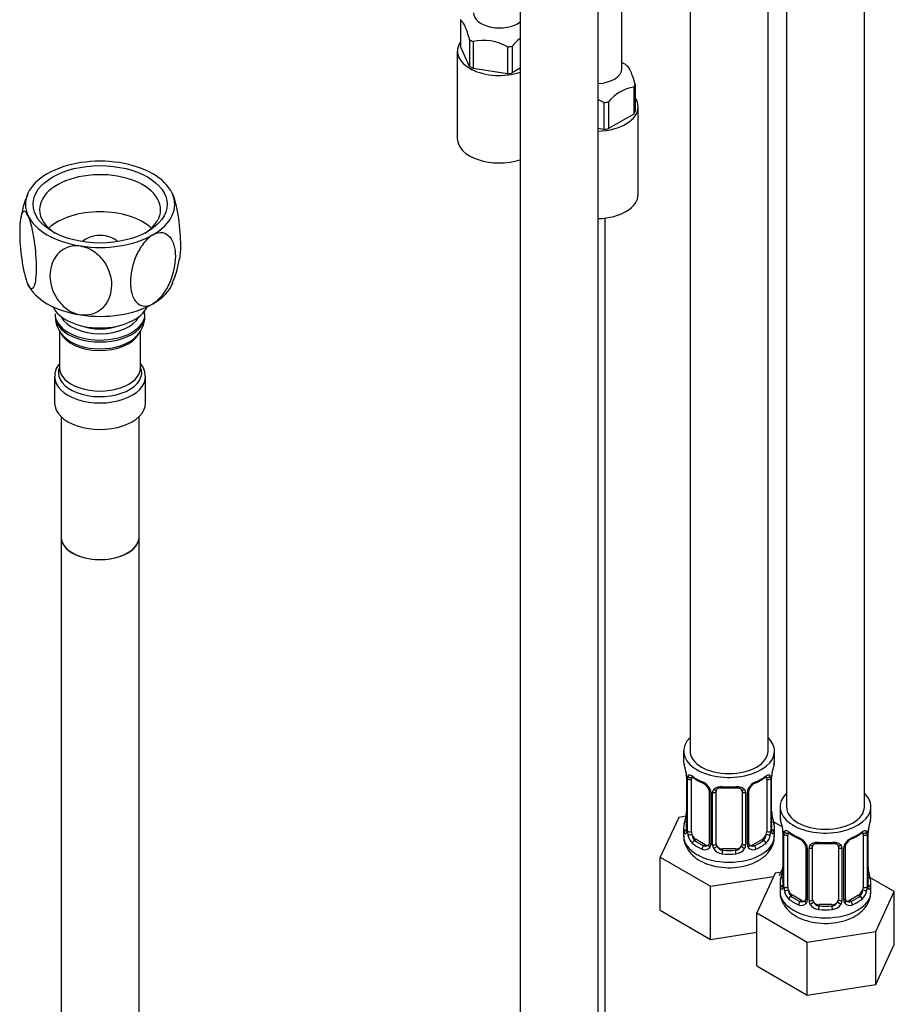
# Model space of a CAD drawing. Units: millimetres. Extents: x -338 to 1523, y 0 to 1785.
# Drawn here: x 1241 to 1375, y 192 to 344 of the extents above; entities that cross this region are included whole.
import ezdxf

# ---------------------------------------------------------------- set-up
doc = ezdxf.new("R2010")
doc.units = ezdxf.units.MM
for name, color, linetype in [('36359', 7, 'Continuous'), ('36939', 7, 'Continuous'), ('64106', 7, 'Continuous'), ('64269-15X21', 7, 'Continuous'), ('Défaut', 7, 'Continuous'), ('ROUNDTUBING_12X1', 7, 'Continuous')]:
    doc.layers.add(name, color=color, linetype=linetype)

# ---------------------------------------------------------------- blocks, each defined once
blk = doc.blocks.new('SE1')
at = {"layer": '36359', "color": 7, "linetype": 'Continuous'}
blk.add_line((1330.82, 189.21), (1330.82, 313.44), dxfattribs=at)
at = {"layer": '36939', "color": 7, "linetype": 'Continuous'}
for p, q in [((1343.92, 439.95), (1343.92, 231.37)), ((1355.92, 231.37), (1355.92, 439.95)), ((1358.77, 431.37), (1358.77, 222.8)), ((1370.77, 222.8), (1370.77, 431.37)), ((1342.92, 231.37), (1342.92, 229.9)), ((1356.92, 229.9), (1356.92, 231.37)), ((1343.32, 227.89), (1343.33, 227.84)), ((1343.37, 227.37), (1343.37, 219.31)), ((1343.4, 227.29), (1343.4, 219.23)), ((1343.51, 219.07), (1343.51, 227.13)), ((1344.12, 218.98), (1344.12, 227.04)), ((1355.72, 227.04), (1355.72, 218.98)), ((1356.33, 227.13), (1356.33, 219.07)), ((1356.45, 219.23), (1356.45, 227.29)), ((1356.47, 219.31), (1356.47, 227.37)), ((1346.87, 225.27), (1346.87, 217.21)), ((1347.11, 225.06), (1347.11, 217)), ((1347.38, 216.93), (1347.38, 224.99)), ((1347.92, 217.12), (1347.92, 225.18)), ((1351.92, 225.18), (1351.92, 217.12)), ((1352.47, 224.99), (1352.47, 216.93)), ((1352.74, 217), (1352.74, 225.06)), ((1352.98, 217.21), (1352.98, 225.27)), ((1356.52, 221.57), (1356.51, 221.62)), ((1357.77, 222.8), (1357.77, 221.33)), ((1371.77, 221.33), (1371.77, 222.8)), ((1342.17, 221.15), (1339.33, 215.04)), ((1343.29, 221.33), (1342.17, 221.15)), ((1358.11, 219.7), (1356.76, 220.49)), ((1342.92, 219.55), (1342.92, 218.31)), ((1356.92, 218.31), (1356.92, 219.55)), ((1358.17, 219.31), (1358.18, 219.26)), ((1358.22, 218.8), (1358.22, 210.74)), ((1358.25, 218.72), (1358.25, 210.65)), ((1358.36, 210.5), (1358.36, 218.56)), ((1358.97, 210.41), (1358.97, 218.47)), ((1370.57, 218.47), (1370.57, 210.41)), ((1371.18, 218.56), (1371.18, 210.5)), ((1371.29, 210.65), (1371.29, 218.72)), ((1371.32, 210.74), (1371.32, 218.8)), ((1344.83, 217.76), (1344.6, 217.62)), ((1346.25, 216.94), (1344.83, 217.76)), ((1346.25, 216.94), (1346.02, 216.81)), ((1355.01, 217.76), (1353.6, 216.94)), ((1353.6, 216.94), (1353.83, 216.81)), ((1355.01, 217.76), (1355.24, 217.62)), ((1348.92, 216.3), (1348.92, 216.11)), ((1350.92, 216.3), (1348.92, 216.3)), ((1350.92, 216.3), (1350.92, 216.11)), ((1361.72, 216.7), (1361.72, 208.63)), ((1361.96, 216.49), (1361.96, 208.42)), ((1362.23, 208.36), (1362.23, 216.42)), ((1362.77, 208.54), (1362.77, 216.61)), ((1366.77, 216.61), (1366.77, 208.54)), ((1367.31, 216.42), (1367.31, 208.36)), ((1367.59, 208.42), (1367.59, 216.49)), ((1367.83, 208.63), (1367.83, 216.7)), ((1339.33, 215.04), (1347.08, 210.56)), ((1339.33, 206.87), (1339.33, 215.04)), ((1357.02, 212.58), (1354.18, 206.46)), ((1358.14, 212.75), (1357.02, 212.58)), ((1357.68, 212.2), (1358.22, 213.37)), ((1371.37, 213), (1371.36, 213.05)), ((1347.08, 210.56), (1356.77, 212.06)), ((1357.77, 210.98), (1357.77, 209.74)), ((1375.37, 209.74), (1371.61, 211.91)), ((1371.77, 209.74), (1371.77, 210.98)), ((1347.08, 202.39), (1347.08, 210.56)), ((1372.53, 203.62), (1375.37, 209.74)), ((1375.37, 201.58), (1375.37, 209.74)), ((1359.68, 209.18), (1359.45, 209.05)), ((1361.1, 208.37), (1359.68, 209.18)), ((1361.1, 208.37), (1360.87, 208.23)), ((1363.77, 207.73), (1363.77, 207.54)), ((1365.77, 207.73), (1363.77, 207.73)), ((1365.77, 207.73), (1365.77, 207.54)), ((1369.86, 209.18), (1368.45, 208.37)), ((1368.45, 208.37), (1368.68, 208.23)), ((1369.86, 209.18), (1370.09, 209.05)), ((1339.33, 206.87), (1347.08, 202.39)), ((1354.18, 206.46), (1361.93, 201.98)), ((1354.18, 198.3), (1354.18, 206.46)), ((1347.08, 202.39), (1354.18, 203.49)), ((1361.93, 201.98), (1372.53, 203.62)), ((1372.53, 195.46), (1372.53, 203.62)), ((1361.93, 193.82), (1361.93, 201.98)), ((1372.53, 195.46), (1375.37, 201.58)), ((1354.18, 198.3), (1361.93, 193.82)), ((1361.93, 193.82), (1372.53, 195.46))]:
    blk.add_line(p, q, dxfattribs=at)
for centre, radius, start, end in [((1328.75, 225.1), 14.86, 10.7478, 16.3941), ((1371.1, 225.1), 14.86, 163.606, 169.2521), ((1341.17, 227.42), 2.2, 358.9688, 10.8298), ((1339.85, 227.25), 3.55, 0.6583, 9.9884), ((1344.62, 227.18), 1.11, 160.4927, 182.2972), ((1355.23, 227.18), 1.1, 357.6841, 19.526), ((1360, 227.25), 3.55, 170.0079, 179.3454), ((1359.14, 227.37), 2.67, 168.932, 179.9375), ((1348.39, 232.57), 6.61, 232.4018, 247.528), ((1344.81, 224.35), 2.5, 29.8198, 66.9998), ((1345.15, 224.75), 1.84, 28.0931, 67.242), ((1355.04, 224.35), 2.5, 113.0004, 150.18), ((1354.69, 224.78), 1.82, 112.8968, 152.4926), ((1351.45, 232.59), 6.63, 292.4996, 307.5705), ((1346.2, 225.28), 0.665, 359.4738, 31.2447), ((1345.95, 225.04), 1.16, 1.0203, 28.275), ((1348.17, 225.01), 0.785, 144.9712, 180.8641), ((1349.92, 237.5), 11.81, 264.9703, 275.0297), ((1351.64, 225.26), 0.278, 347.4055, 41.2235), ((1351.68, 225.01), 0.785, 359.1311, 35.0336), ((1353.9, 225.04), 1.16, 151.7186, 178.9861), ((1353.64, 225.27), 0.667, 148.6067, 180.2877), ((1328.75, 224.36), 14.86, 343.6059, 349.2522), ((1340.71, 222.08), 2.67, 348.931, 359.9369), ((1358.69, 222.03), 2.21, 178.9654, 190.8229), ((1371.1, 224.36), 14.86, 190.7479, 196.394), ((1343.6, 216.52), 14.86, 10.7478, 16.3941), ((1385.95, 216.52), 14.86, 163.606, 169.2521), ((1342.38, 219.27), 0.997, 345.5609, 2.5986), ((1342.11, 219.19), 1.29, 343.3385, 1.8084), ((1346.41, 219.1), 2.89, 180.5093, 191.9483), ((1345.87, 218.85), 2.32, 188.7542, 226.8152), ((1353.98, 218.85), 2.32, 313.1842, 351.2464), ((1353.44, 219.1), 2.89, 348.0493, 359.4931), ((1357.74, 219.19), 1.29, 178.1771, 196.676), ((1357.44, 219.26), 0.965, 179.2919, 194.3098), ((1356.02, 218.85), 2.2, 358.9688, 10.8298), ((1354.7, 218.68), 3.55, 0.6583, 9.9884), ((1359.47, 218.61), 1.11, 160.4927, 182.2972), ((1363.24, 223.99), 6.61, 232.4018, 247.528), ((1366.3, 224.01), 6.63, 292.4996, 307.5705), ((1370.08, 218.61), 1.1, 357.6841, 19.526), ((1374.85, 218.68), 3.55, 170.0079, 179.3454), ((1373.99, 218.8), 2.67, 168.932, 179.9375), ((1346.3, 217.5), 0.746, 247.8303, 300.1758), ((1346.33, 216.98), 0.779, 325.2937, 1.0277), ((1348.48, 216.95), 1.1, 180.837, 209.4908), ((1351.37, 216.95), 1.1, 330.5042, 359.168), ((1353.52, 216.98), 0.779, 178.9659, 214.7127), ((1353.25, 217.16), 0.273, 168.4473, 220.806), ((1353.21, 217.02), 0.162, 193.7478, 260.7718), ((1353.54, 217.49), 0.735, 240.4432, 292.8078), ((1359.65, 215.77), 2.5, 29.8198, 66.9998), ((1360, 216.18), 1.84, 28.0931, 67.242), ((1361.05, 216.7), 0.665, 359.4738, 31.2447), ((1360.8, 216.46), 1.16, 1.0203, 28.275), ((1363.02, 216.43), 0.785, 144.9712, 180.8641), ((1364.77, 228.93), 11.81, 264.9703, 275.0297), ((1366.49, 216.69), 0.278, 347.4055, 41.2235), ((1366.53, 216.43), 0.785, 359.1311, 35.0336), ((1368.75, 216.46), 1.16, 151.7186, 178.9861), ((1369.89, 215.77), 2.5, 113.0004, 150.18), ((1368.49, 216.7), 0.667, 148.6067, 180.2877), ((1369.54, 216.21), 1.82, 112.8968, 152.4926), ((1346.22, 217.16), 0.972, 242.8666, 320.2121), ((1349.01, 217.27), 1.72, 210.2871, 265.0453), ((1349.1, 217.31), 1.21, 206.8319, 261.5389), ((1350.75, 217.3), 1.2, 278.249, 333.3802), ((1350.83, 217.27), 1.72, 274.9548, 329.7127), ((1353.62, 217.16), 0.972, 219.7872, 297.134), ((1343.6, 215.79), 14.86, 343.6059, 349.2522), ((1355.55, 213.51), 2.67, 348.931, 359.9369), ((1373.53, 213.46), 2.21, 178.9654, 190.8229), ((1385.95, 215.79), 14.86, 190.7479, 196.394), ((1357.23, 210.69), 0.997, 345.5609, 2.5986), ((1356.96, 210.61), 1.29, 343.3385, 1.8084), ((1361.26, 210.52), 2.89, 180.5093, 191.9483), ((1360.71, 210.28), 2.32, 188.7542, 226.8152), ((1368.83, 210.28), 2.32, 313.1842, 351.2464), ((1368.29, 210.52), 2.89, 348.0493, 359.4931), ((1372.58, 210.61), 1.29, 178.1771, 196.676), ((1372.29, 210.69), 0.965, 179.2919, 194.3098), ((1361.07, 208.59), 0.972, 242.8666, 320.2121), ((1361.15, 208.93), 0.746, 247.8303, 300.1758), ((1361.18, 208.41), 0.779, 325.2937, 1.0277), ((1363.33, 208.37), 1.1, 180.837, 209.4908), ((1363.86, 208.7), 1.72, 210.2871, 265.0453), ((1363.95, 208.74), 1.21, 206.8319, 261.5389), ((1365.6, 208.73), 1.2, 278.249, 333.3802), ((1365.68, 208.7), 1.72, 274.9548, 329.7127), ((1366.22, 208.37), 1.1, 330.5042, 359.168), ((1368.37, 208.41), 0.779, 178.9659, 214.7127), ((1368.47, 208.59), 0.972, 219.7872, 297.134), ((1368.1, 208.58), 0.273, 168.4473, 220.806), ((1368.06, 208.45), 0.162, 193.7478, 260.7718), ((1368.39, 208.91), 0.735, 240.4432, 292.8078)]:
    blk.add_arc(centre, radius, start, end, dxfattribs=at)
for centre, major_axis, ratio, start_param, end_param in [((1349.92, 231.37), (7, 0), 0.57735, 2.600493, 6.283185), ((1349.92, 231.37), (7, 0), 0.57735, 0, 0.5411), ((1349.92, 231.37), (6, 0), 0.57735, 3.141593, 6.283185), ((1349.92, 229.9), (7, 0), 0.57735, 3.141593, 3.293694), ((1349.92, 229.9), (-7, 0), 0.57735, 2.989492, 3.141593), ((1343.72, 227.95), (0.395, 0.063), 0.166114, 3.102883, 3.429422), ((1343.94, 227.65), (0.373, -0.146), 0.85055, 3.855675, 5.740852), ((1349.92, 229.9), (-7, 0), 0.57735, 0.633297, 0.937499), ((1344.6, 227.65), (0.247, 0.314), 0.658162, 2.44473, 3.142159), ((1349.92, 229.9), (7, 0), 0.57735, 5.345686, 5.649888), ((1355.24, 227.65), (-0.247, 0.314), 0.658162, 3.141017, 3.838456), ((1355.91, 227.65), (-0.373, -0.146), 0.85055, 0.542333, 2.42751), ((1356.12, 227.95), (-0.395, 0.063), 0.166114, 2.853764, 3.184441), ((1343.77, 227.37), (0.4, 0), 0.57735, 3.113137, 3.141591), ((1343.77, 227.37), (0.4, 0), 0.57735, 3.141591, 3.513239), ((1343.88, 227.23), (0.4, 0), 0.57735, 3.555344, 5.371005), ((1344.83, 226.64), (-0.5, 0.866), 0.57735, 0.338885, 0.785398), ((1346.02, 226.83), (0.156, 0.368), 0.483207, 2.29088, 3.17446), ((1349.92, 229.9), (-7, 0), 0.57735, 1.418695, 1.722897), ((1348.92, 226.14), (0.035, 0.398), 0.123712, 2.191761, 3.14151), ((1350.92, 226.14), (-0.035, 0.398), 0.123712, 3.141664, 4.091425), ((1353.83, 226.83), (-0.156, 0.368), 0.483207, 3.128072, 3.992305), ((1355.01, 226.64), (0.5, 0.866), 0.57735, 5.497787, 5.9443), ((1355.97, 227.23), (-0.4, 0), 0.57735, 0.912181, 2.727841), ((1356.07, 227.37), (-0.4, 0), 0.57735, 2.769946, 3.146041), ((1347.14, 225.8), (0.359, 0.176), 0.358003, 3.132147, 4.05706), ((1347.27, 225.27), (0.4, 0), 0.57735, 3.13735, 4.298637), ((1347.53, 225.21), (0.4, 0), 0.57735, 4.340743, 6.156403), ((1347.66, 225.67), (-0.332, 0.222), 0.641506, 1.587428, 3.144592), ((1348.92, 225.18), (-1, 0), 0.816497, 6.156042, 6.283185), ((1352.19, 225.67), (0.332, 0.222), 0.641506, 3.149217, 4.695758), ((1352.32, 225.21), (-0.4, 0), 0.57735, 0.126783, 1.942443), ((1352.58, 225.27), (-0.4, 0), 0.57735, 1.984548, 3.144521), ((1352.71, 225.8), (-0.359, 0.176), 0.358003, 2.226125, 3.17051), ((1364.77, 222.8), (7, 0), 0.57735, 2.600493, 6.283185), ((1364.77, 222.8), (7, 0), 0.57735, 0, 0.5411), ((1343.72, 221.51), (0.395, -0.063), 0.166114, 3.188685, 3.653865), ((1356.12, 221.51), (-0.395, -0.063), 0.166114, 2.62932, 3.098959), ((1364.77, 222.8), (6, 0), 0.57735, 3.141593, 6.283185), ((1349.92, 219.55), (7, 0), 0.57735, 2.989492, 3.293694), ((1343.4, 220.13), (0.387, -0.103), 0.80707, 1.846723, 3.352676), ((1349.92, 219.88), (6.6, 0), 0.57735, 3.017713, 3.265472), ((1356.45, 220.13), (-0.387, -0.103), 0.80707, 2.93051, 4.436462), ((1349.92, 219.88), (-6.6, 0), 0.57735, 3.017713, 3.265472), ((1349.92, 219.55), (-7, 0), 0.57735, 2.989492, 3.293694), ((1364.77, 221.33), (7, 0), 0.57735, 3.141593, 3.293694), ((1364.77, 221.33), (-7, 0), 0.57735, 2.989492, 3.141593), ((1349.92, 218.31), (7, 0), 0.57735, 3.141593, 6.283185), ((1343.4, 218.98), (-0.387, -0.103), 0.80707, 4.501306, 6.072102), ((1343.72, 218.9), (0.381, -0.123), 0.86268, 3.140217, 3.728142), ((1343.77, 219.31), (0.4, 0), 0.57735, 3.141593, 3.513239), ((1343.88, 219.16), (-0.4, 0), 0.57735, 0.413752, 2.229412), ((1343.94, 218.59), (-0.392, -0.078), 0.178244, 0.357599, 2.242775), ((1344.83, 218.57), (-0.5, 0.866), 0.57735, 0.785398, 1.231911), ((1344.83, 218.57), (0.5, -0.866), 0.57735, 4.373504, 5.497787), ((1355.01, 218.57), (0.5, 0.866), 0.57735, 3.926991, 5.051274), ((1355.01, 218.57), (0.5, 0.866), 0.57735, 5.051274, 5.497787), ((1355.91, 218.59), (0.392, -0.078), 0.178244, 4.04041, 5.925586), ((1355.97, 219.16), (0.4, 0), 0.57735, 4.053773, 5.869434), ((1356.07, 219.31), (-0.4, 0), 0.57735, 2.769946, 3.141593), ((1356.45, 218.98), (0.387, -0.103), 0.80707, 0.211083, 1.718624), ((1356.12, 218.9), (-0.381, -0.123), 0.86268, 2.555043, 3.150979), ((1358.57, 219.37), (0.395, 0.063), 0.166114, 3.102883, 3.429422), ((1358.62, 218.8), (0.4, 0), 0.57735, 3.113137, 3.141591), ((1358.62, 218.8), (0.4, 0), 0.57735, 3.141591, 3.513239), ((1358.73, 218.65), (0.4, 0), 0.57735, 3.555344, 5.371005), ((1358.79, 219.07), (0.373, -0.146), 0.85055, 3.855675, 5.740852), ((1359.68, 218.06), (-0.5, 0.866), 0.57735, 0.338885, 0.785398), ((1364.77, 221.33), (-7, 0), 0.57735, 0.633297, 0.937499), ((1359.45, 219.07), (0.247, 0.314), 0.658162, 2.44473, 3.142159), ((1364.77, 221.33), (7, 0), 0.57735, 5.345686, 5.649888), ((1370.09, 219.07), (-0.247, 0.314), 0.658162, 3.141017, 3.838456), ((1370.76, 219.07), (-0.373, -0.146), 0.85055, 0.542333, 2.42751), ((1369.86, 218.06), (0.5, 0.866), 0.57735, 5.497787, 5.9443), ((1370.82, 218.65), (-0.4, 0), 0.57735, 0.912181, 2.727841), ((1370.92, 218.8), (-0.4, 0), 0.57735, 2.769946, 3.146041), ((1370.97, 219.37), (-0.395, 0.063), 0.166114, 2.853764, 3.184441), ((1344.6, 217.3), (-0.247, -0.314), 0.658162, 4.015526, 5.586322), ((1349.92, 219.55), (-7, 0), 0.57735, 0.633297, 0.937499), ((1349.92, 219.88), (-6.6, 0), 0.57735, 0.633297, 0.937499), ((1346.02, 216.48), (-0.156, -0.368), 0.483207, 3.861676, 5.432473), ((1346.25, 217.76), (-0.5, 0.866), 0.57735, 2.356194, 3.141593), ((1347.14, 216.75), (0.333, -0.222), 0.670791, 3.124422, 4.652076), ((1347.27, 217.21), (0.4, 0), 0.57735, 3.141593, 4.298637), ((1347.53, 217.15), (-0.4, 0), 0.57735, 1.19915, 3.01481), ((1348.92, 217.12), (1, 0), 0.816497, 3.141593, 3.588106), ((1350.92, 217.12), (1, 0), 0.816497, 5.836672, 6.283185), ((1352.32, 217.15), (0.4, 0), 0.57735, 3.268375, 5.084035), ((1352.58, 217.21), (-0.4, 0), 0.57735, 1.984548, 3.141593), ((1352.71, 216.75), (-0.333, -0.222), 0.670791, 1.631109, 3.165986), ((1353.6, 217.76), (0.5, 0.866), 0.57735, 3.141593, 3.926991), ((1349.92, 219.88), (6.6, 0), 0.57735, 5.345686, 5.649888), ((1353.83, 216.48), (0.156, -0.368), 0.483207, 0.850713, 2.421509), ((1349.92, 219.55), (7, 0), 0.57735, 5.345686, 5.649888), ((1355.24, 217.3), (0.247, -0.314), 0.658162, 0.696863, 2.267659), ((1360.87, 218.26), (0.156, 0.368), 0.483207, 2.29088, 3.17446), ((1361.99, 217.22), (0.359, 0.176), 0.358003, 3.132147, 4.05706), ((1362.51, 217.1), (-0.332, 0.222), 0.641506, 1.587428, 3.144592), ((1364.77, 221.33), (-7, 0), 0.57735, 1.418695, 1.722897), ((1363.77, 217.56), (0.035, 0.398), 0.123712, 2.191761, 3.14151), ((1365.77, 217.56), (-0.035, 0.398), 0.123712, 3.141664, 4.091425), ((1367.04, 217.1), (0.332, 0.222), 0.641506, 3.149217, 4.695758), ((1367.56, 217.22), (-0.359, 0.176), 0.358003, 2.226125, 3.17051), ((1368.68, 218.26), (-0.156, 0.368), 0.483207, 3.128072, 3.992305), ((1347.66, 216.62), (-0.355, -0.185), 0.387288, 0.98259, 2.867767), ((1348.92, 217.12), (-1, 0), 0.816497, 0.446513, 1.570796), ((1348.92, 215.79), (-0.035, -0.398), 0.123712, 3.762557, 5.333353), ((1349.92, 219.55), (7, 0), 0.57735, 4.560288, 4.86449), ((1349.92, 219.88), (-6.6, 0), 0.57735, 1.418695, 1.722897), ((1350.92, 217.12), (1, 0), 0.816497, 4.712389, 5.836672), ((1350.92, 215.79), (0.035, -0.398), 0.123712, 0.949832, 2.520628), ((1352.19, 216.62), (0.355, -0.185), 0.387288, 3.415419, 5.300595), ((1362.12, 216.7), (0.4, 0), 0.57735, 3.13735, 4.298637), ((1362.38, 216.64), (0.4, 0), 0.57735, 4.340743, 6.156403), ((1363.77, 216.61), (-1, 0), 0.816497, 6.156042, 6.283185), ((1367.17, 216.64), (-0.4, 0), 0.57735, 0.126783, 1.942443), ((1367.43, 216.7), (-0.4, 0), 0.57735, 1.984548, 3.144521), ((1358.57, 212.94), (0.395, -0.063), 0.166114, 3.188685, 3.653865), ((1370.97, 212.94), (-0.395, -0.063), 0.166114, 2.62932, 3.098959), ((1364.77, 210.98), (7, 0), 0.57735, 2.989492, 3.293694), ((1358.25, 211.56), (0.387, -0.103), 0.80707, 1.846723, 3.352676), ((1358.25, 210.4), (-0.387, -0.103), 0.80707, 4.501306, 6.072102), ((1364.77, 211.31), (6.6, 0), 0.57735, 3.017713, 3.265472), ((1358.62, 210.74), (0.4, 0), 0.57735, 3.141593, 3.513239), ((1370.92, 210.74), (-0.4, 0), 0.57735, 2.769946, 3.141593), ((1371.3, 211.56), (-0.387, -0.103), 0.80707, 2.93051, 4.436462), ((1364.77, 211.31), (-6.6, 0), 0.57735, 3.017713, 3.265472), ((1371.3, 210.4), (0.387, -0.103), 0.80707, 0.211083, 1.718624), ((1364.77, 210.98), (-7, 0), 0.57735, 2.989492, 3.293694), ((1364.77, 209.74), (7, 0), 0.57735, 3.141593, 6.283185), ((1358.57, 210.32), (0.381, -0.123), 0.86268, 3.140217, 3.728142), ((1358.73, 210.59), (-0.4, 0), 0.57735, 0.413752, 2.229412), ((1358.79, 210.02), (-0.392, -0.078), 0.178244, 0.357599, 2.242775), ((1359.68, 210), (-0.5, 0.866), 0.57735, 0.785398, 1.231911), ((1359.68, 210), (0.5, -0.866), 0.57735, 4.373504, 5.497787), ((1369.86, 210), (0.5, 0.866), 0.57735, 3.926991, 5.051274), ((1369.86, 210), (0.5, 0.866), 0.57735, 5.051274, 5.497787), ((1370.76, 210.02), (0.392, -0.078), 0.178244, 4.04041, 5.925586), ((1370.82, 210.59), (0.4, 0), 0.57735, 4.053773, 5.869434), ((1370.97, 210.32), (-0.381, -0.123), 0.86268, 2.555043, 3.150979), ((1359.45, 208.72), (-0.247, -0.314), 0.658162, 4.015526, 5.586322), ((1364.77, 210.98), (-7, 0), 0.57735, 0.633297, 0.937499), ((1364.77, 211.31), (-6.6, 0), 0.57735, 0.633297, 0.937499), ((1360.87, 207.91), (-0.156, -0.368), 0.483207, 3.861676, 5.432473), ((1361.1, 209.18), (-0.5, 0.866), 0.57735, 2.356194, 3.141593), ((1361.99, 208.17), (0.333, -0.222), 0.670791, 3.124422, 4.652076), ((1362.12, 208.63), (0.4, 0), 0.57735, 3.141593, 4.298637), ((1362.38, 208.57), (-0.4, 0), 0.57735, 1.19915, 3.01481), ((1362.51, 208.05), (-0.355, -0.185), 0.387288, 0.98259, 2.867767), ((1363.77, 208.54), (1, 0), 0.816497, 3.141593, 3.588106), ((1363.77, 208.54), (-1, 0), 0.816497, 0.446513, 1.570796), ((1365.77, 208.54), (1, 0), 0.816497, 4.712389, 5.836672), ((1365.77, 208.54), (1, 0), 0.816497, 5.836672, 6.283185), ((1367.04, 208.05), (0.355, -0.185), 0.387288, 3.415419, 5.300595), ((1367.17, 208.57), (0.4, 0), 0.57735, 3.268375, 5.084035), ((1367.43, 208.63), (-0.4, 0), 0.57735, 1.984548, 3.141593), ((1367.56, 208.17), (-0.333, -0.222), 0.670791, 1.631109, 3.165986), ((1368.45, 209.18), (0.5, 0.866), 0.57735, 3.141593, 3.926991), ((1364.77, 211.31), (6.6, 0), 0.57735, 5.345686, 5.649888), ((1368.68, 207.91), (0.156, -0.368), 0.483207, 0.850713, 2.421509), ((1364.77, 210.98), (7, 0), 0.57735, 5.345686, 5.649888), ((1370.09, 208.72), (0.247, -0.314), 0.658162, 0.696863, 2.267659), ((1363.77, 207.21), (-0.035, -0.398), 0.123712, 3.762557, 5.333353), ((1364.77, 210.98), (7, 0), 0.57735, 4.560288, 4.86449), ((1364.77, 211.31), (-6.6, 0), 0.57735, 1.418695, 1.722897), ((1365.77, 207.21), (0.035, -0.398), 0.123712, 0.949832, 2.520628)]:
    blk.add_ellipse(centre, major_axis=major_axis, ratio=ratio, start_param=start_param, end_param=end_param, dxfattribs=at)
for points, knots in [([(1343.58, 227.55), (1343.6, 227.61), (1343.64, 227.66), (1343.73, 227.72), (1343.78, 227.73), (1343.9, 227.72), (1343.97, 227.7), (1344.12, 227.63), (1344.2, 227.58), (1344.28, 227.51)], [0, 0, 0, 0, 0.25, 0.25, 0.5, 0.5, 0.75, 0.75, 1, 1, 1, 1]), ([(1344.17, 227.44), (1344.17, 227.44), (1344.18, 227.44), (1344.23, 227.42), (1344.31, 227.36), (1344.36, 227.33)], [0.4181516, 0.4181516, 0.4181516, 0.4181516, 0.4906492, 0.7561856, 1, 1, 1, 1]), ([(1355.49, 227.32), (1355.52, 227.35), (1355.6, 227.42), (1355.66, 227.44), (1355.67, 227.44), (1355.67, 227.44)], [0, 0, 0, 0, 0.1891288, 0.4601849, 0.578633, 0.578633, 0.578633, 0.578633]), ([(1355.57, 227.51), (1355.65, 227.58), (1355.73, 227.63), (1355.87, 227.7), (1355.94, 227.72), (1356.06, 227.73), (1356.12, 227.72), (1356.2, 227.66), (1356.24, 227.61), (1356.27, 227.55)], [0, 0, 0, 0, 0.25, 0.25, 0.5, 0.5, 0.75, 0.75, 1, 1, 1, 1]), ([(1347.52, 225.46), (1347.59, 225.54), (1347.67, 225.62), (1347.85, 225.74), (1347.96, 225.79), (1348.2, 225.87), (1348.32, 225.89), (1348.59, 225.92), (1348.72, 225.92), (1348.86, 225.91)], [0, 0, 0, 0, 0.25, 0.25, 0.5, 0.5, 0.75, 0.75, 1, 1, 1, 1]), ([(1350.98, 225.91), (1351.12, 225.92), (1351.26, 225.92), (1351.52, 225.89), (1351.65, 225.87), (1351.88, 225.79), (1351.99, 225.74), (1352.18, 225.62), (1352.26, 225.54), (1352.32, 225.46)], [0, 0, 0, 0, 0.25, 0.25, 0.5, 0.5, 0.75, 0.75, 1, 1, 1, 1]), ([(1348, 225.45), (1348.02, 225.47), (1348.06, 225.55), (1348.24, 225.66), (1348.54, 225.75), (1348.76, 225.74), (1348.89, 225.73)], [0, 0, 0, 0, 0.125364, 0.428203, 0.714432, 1, 1, 1, 1]), ([(1350.96, 225.73), (1351.02, 225.74), (1351.19, 225.75), (1351.48, 225.71), (1351.73, 225.59), (1351.81, 225.5), (1351.85, 225.45)], [0, 0, 0, 0, 0.140492, 0.433449, 0.726414, 1, 1, 1, 1]), ([(1342.97, 218.32), (1342.95, 218.2), (1342.89, 217.68), (1343.24, 216.67), (1343.99, 215.55), (1345.12, 214.63), (1346.58, 213.92), (1348.33, 213.48), (1350.23, 213.37), (1352.12, 213.59), (1353.88, 214.16), (1355.31, 215.03), (1356.31, 216.12), (1356.86, 217.28), (1356.88, 217.98), (1356.88, 218.32)], [0, 0, 0, 0, 0.018324, 0.095181, 0.170108, 0.248974, 0.334633, 0.424458, 0.51444, 0.604862, 0.696842, 0.791947, 0.872296, 0.947503, 1, 1, 1, 1]), ([(1343.35, 218.82), (1343.32, 218.75), (1343.3, 218.71), (1343.24, 218.66), (1343.2, 218.65), (1343.14, 218.67), (1343.11, 218.7), (1343.05, 218.8), (1343.03, 218.86), (1343, 218.94)], [0, 0, 0, 0, 0.25, 0.25, 0.5, 0.5, 0.75, 0.75, 1, 1, 1, 1]), ([(1343.34, 219.03), (1343.34, 219.02), (1343.34, 219), (1343.34, 219), (1343.34, 219)], [0, 0, 0, 0, 0.1087303, 0.2080098, 0.2080098, 0.2080098, 0.2080098]), ([(1344.19, 218.59), (1344.21, 218.49), (1344.23, 218.4), (1344.27, 218.21), (1344.3, 218.12), (1344.41, 217.86), (1344.5, 217.72), (1344.6, 217.62)], [0, 0, 0, 0, 0.25, 0.25, 0.5, 0.5, 1, 1, 1, 1]), ([(1355.24, 217.62), (1355.3, 217.67), (1355.35, 217.73), (1355.43, 217.87), (1355.47, 217.95), (1355.58, 218.2), (1355.62, 218.4), (1355.65, 218.59)], [0, 0, 0, 0, 0.25, 0.25, 0.5, 0.5, 1, 1, 1, 1]), ([(1356.51, 219), (1356.51, 219), (1356.51, 219), (1356.51, 219.02), (1356.5, 219.02)], [0.7960476, 0.7960476, 0.7960476, 0.7960476, 0.9138861, 1, 1, 1, 1]), ([(1356.84, 218.94), (1356.82, 218.86), (1356.8, 218.8), (1356.74, 218.7), (1356.71, 218.67), (1356.64, 218.65), (1356.61, 218.66), (1356.55, 218.71), (1356.52, 218.75), (1356.5, 218.82)], [0, 0, 0, 0, 0.25, 0.25, 0.5, 0.5, 0.75, 0.75, 1, 1, 1, 1]), ([(1358.43, 218.97), (1358.45, 219.04), (1358.49, 219.09), (1358.58, 219.15), (1358.63, 219.16), (1358.75, 219.15), (1358.82, 219.13), (1358.97, 219.05), (1359.05, 219), (1359.13, 218.94)], [0, 0, 0, 0, 0.25, 0.25, 0.5, 0.5, 0.75, 0.75, 1, 1, 1, 1]), ([(1359.02, 218.87), (1359.02, 218.87), (1359.03, 218.87), (1359.08, 218.85), (1359.16, 218.79), (1359.21, 218.76)], [0.4181516, 0.4181516, 0.4181516, 0.4181516, 0.4906492, 0.7561856, 1, 1, 1, 1]), ([(1370.33, 218.75), (1370.37, 218.78), (1370.45, 218.84), (1370.51, 218.87), (1370.52, 218.87), (1370.52, 218.87)], [0, 0, 0, 0, 0.1891288, 0.4601849, 0.578633, 0.578633, 0.578633, 0.578633]), ([(1370.41, 218.94), (1370.5, 219), (1370.58, 219.05), (1370.72, 219.13), (1370.79, 219.15), (1370.91, 219.16), (1370.96, 219.15), (1371.05, 219.09), (1371.09, 219.04), (1371.12, 218.97)], [0, 0, 0, 0, 0.25, 0.25, 0.5, 0.5, 0.75, 0.75, 1, 1, 1, 1]), ([(1362.37, 216.88), (1362.44, 216.97), (1362.51, 217.04), (1362.7, 217.17), (1362.81, 217.22), (1363.04, 217.3), (1363.17, 217.32), (1363.43, 217.35), (1363.57, 217.35), (1363.71, 217.33)], [0, 0, 0, 0, 0.25, 0.25, 0.5, 0.5, 0.75, 0.75, 1, 1, 1, 1]), ([(1362.85, 216.87), (1362.86, 216.9), (1362.91, 216.97), (1363.08, 217.09), (1363.39, 217.17), (1363.61, 217.17), (1363.74, 217.16)], [0, 0, 0, 0, 0.125364, 0.428203, 0.714432, 1, 1, 1, 1]), ([(1365.81, 217.16), (1365.87, 217.16), (1366.04, 217.18), (1366.33, 217.13), (1366.58, 217.02), (1366.66, 216.93), (1366.7, 216.87)], [0, 0, 0, 0, 0.140492, 0.433449, 0.726414, 1, 1, 1, 1]), ([(1365.83, 217.33), (1365.97, 217.35), (1366.11, 217.35), (1366.37, 217.32), (1366.5, 217.3), (1366.73, 217.22), (1366.84, 217.17), (1367.03, 217.05), (1367.11, 216.97), (1367.17, 216.88)], [0, 0, 0, 0, 0.25, 0.25, 0.5, 0.5, 0.75, 0.75, 1, 1, 1, 1]), ([(1357.81, 209.75), (1357.8, 209.63), (1357.74, 209.11), (1358.09, 208.1), (1358.84, 206.98), (1359.97, 206.05), (1361.43, 205.35), (1363.18, 204.91), (1365.08, 204.8), (1366.97, 205.02), (1368.73, 205.58), (1370.16, 206.45), (1371.16, 207.55), (1371.71, 208.7), (1371.72, 209.41), (1371.73, 209.75)], [0, 0, 0, 0, 0.018324, 0.095181, 0.170108, 0.248974, 0.334633, 0.424458, 0.51444, 0.604862, 0.696842, 0.791947, 0.872296, 0.947503, 1, 1, 1, 1]), ([(1358.2, 210.24), (1358.17, 210.18), (1358.15, 210.13), (1358.08, 210.08), (1358.05, 210.08), (1357.99, 210.1), (1357.96, 210.13), (1357.9, 210.22), (1357.87, 210.29), (1357.85, 210.37)], [0, 0, 0, 0, 0.25, 0.25, 0.5, 0.5, 0.75, 0.75, 1, 1, 1, 1]), ([(1358.19, 210.45), (1358.19, 210.44), (1358.19, 210.43), (1358.18, 210.42), (1358.18, 210.42)], [0, 0, 0, 0, 0.1087303, 0.2080098, 0.2080098, 0.2080098, 0.2080098]), ([(1359.04, 210.02), (1359.06, 209.92), (1359.08, 209.82), (1359.12, 209.64), (1359.15, 209.54), (1359.26, 209.29), (1359.35, 209.15), (1359.45, 209.05)], [0, 0, 0, 0, 0.25, 0.25, 0.5, 0.5, 1, 1, 1, 1]), ([(1370.09, 209.05), (1370.15, 209.1), (1370.19, 209.16), (1370.28, 209.3), (1370.32, 209.37), (1370.43, 209.63), (1370.47, 209.82), (1370.5, 210.02)], [0, 0, 0, 0, 0.25, 0.25, 0.5, 0.5, 1, 1, 1, 1]), ([(1371.36, 210.43), (1371.36, 210.42), (1371.36, 210.43), (1371.35, 210.44), (1371.35, 210.45)], [0.7960476, 0.7960476, 0.7960476, 0.7960476, 0.9138861, 1, 1, 1, 1]), ([(1371.69, 210.37), (1371.67, 210.29), (1371.65, 210.22), (1371.59, 210.13), (1371.56, 210.1), (1371.49, 210.08), (1371.46, 210.08), (1371.4, 210.13), (1371.37, 210.18), (1371.35, 210.24)], [0, 0, 0, 0, 0.25, 0.25, 0.5, 0.5, 0.75, 0.75, 1, 1, 1, 1])]:
    blk.add_open_spline(points, degree=3, knots=knots, dxfattribs=at)
for points in [[(1347.94, 225.28), (1347.95, 225.37), (1347.97, 225.43), (1348, 225.45)], [(1346.8, 216.97), (1346.78, 216.92), (1346.74, 216.89), (1346.66, 216.87)], [(1346.87, 217.21), (1346.86, 217.06), (1346.83, 216.99), (1346.8, 216.98)], [(1362.79, 216.71), (1362.8, 216.8), (1362.82, 216.85), (1362.85, 216.87)], [(1361.65, 208.4), (1361.63, 208.35), (1361.59, 208.31), (1361.51, 208.29)], [(1361.72, 208.63), (1361.71, 208.49), (1361.68, 208.42), (1361.65, 208.41)]]:
    blk.add_open_spline(points, degree=3, dxfattribs=at)
at = {"layer": '64106', "color": 7, "linetype": 'Continuous'}
for p, q in [((1333.42, 336.46), (1333.42, 416.96)), ((1308.54, 343.99), (1308.54, 339.86)), ((1309.97, 336.79), (1308.54, 339.86)), ((1309.97, 340.92), (1309.97, 336.79)), ((1310.49, 340.62), (1310.49, 336.49)), ((1315.8, 339.79), (1315.8, 335.67)), ((1316.51, 339.9), (1316.51, 335.78)), ((1308.07, 339.15), (1308.07, 325.68)), ((1333.77, 337.21), (1333.42, 337.41)), ((1315.8, 335.67), (1310.49, 336.49)), ((1317.76, 336.5), (1316.51, 335.78)), ((1335.25, 333.58), (1335.25, 329.45)), ((1335.44, 333.99), (1335.44, 329.86)), ((1330.65, 331.22), (1330.65, 327.1)), ((1331.36, 331.33), (1331.36, 327.21)), ((1335.92, 317.1), (1335.92, 330.58)), ((1335.25, 329.45), (1331.36, 327.21)), ((1330.65, 327.1), (1329.76, 327.24))]:
    blk.add_line(p, q, dxfattribs=at)
for centre, radius, start, end in [((1321.13, 336.39), 5.8, 125.7362, 142.773), ((1312.12, 333.56), 7.24, 59.3964, 103.0156), ((1335.98, 327.82), 5.8, 97.227, 142.773), ((1326.97, 324.99), 7.24, 59.3964, 67.0115)]:
    blk.add_arc(centre, radius, start, end, dxfattribs=at)
for centre, major_axis, start_param, end_param in [((1314.57, 345.03), (-4, 0), 0, 2.494927), ((1314.57, 339.15), (6.5, 0), 2.756849, 5.225783), ((1314.57, 343.27), (-6.15, 0), 0.725711, 0.845085), ((1314.57, 343.27), (6.15, 0), -1.368684, -1.24931), ((1314.57, 339.15), (-6.15, 0), 0.725711, 0.845085), ((1329.42, 334.7), (6.15, 0), 0.725711, 0.785398), ((1314.57, 339.15), (6.15, 0), -1.368684, -1.24931), ((1329.42, 336.46), (-4, 0), 1.656688, 3.141593), ((1329.42, 334.7), (6.15, 0), -0.321486, -0.202113), ((1329.42, 330.58), (6.5, 0), 4.765205, 6.283185), ((1329.42, 334.7), (6.15, 0), -1.368684, -1.24931), ((1329.42, 330.58), (6.5, 0), 0, 0.384744), ((1329.42, 330.58), (6.15, 0), -0.321486, -0.202113), ((1329.42, 330.58), (6.15, 0), -1.368684, -1.24931), ((1314.57, 325.68), (6.5, 0), 3.141593, 5.225783), ((1329.42, 317.1), (6.5, 0), 4.765205, 6.283185)]:
    blk.add_ellipse(centre, major_axis=major_axis, ratio=0.57735, start_param=start_param, end_param=end_param, dxfattribs=at)
for points in [[(1309.97, 340.92), (1309.85, 341.32), (1309.74, 341.7), (1309.56, 342.22), (1309.5, 342.39), (1309.38, 342.7), (1309.32, 342.85), (1309.13, 343.25), (1309.01, 343.46), (1308.77, 343.78), (1308.66, 343.9), (1308.54, 343.99)], [(1334.02, 337.06), (1334.13, 336.97), (1334.24, 336.86), (1334.42, 336.61), (1334.48, 336.52), (1334.61, 336.31), (1334.67, 336.19), (1334.85, 335.79), (1334.97, 335.47), (1335.21, 334.78), (1335.33, 334.39), (1335.44, 333.99)]]:
    blk.add_open_spline(points, degree=3, knots=[0, 0, 0, 0, 0.25, 0.25, 0.375, 0.375, 0.5, 0.5, 0.75, 0.75, 1, 1, 1, 1], dxfattribs=at)
at = {"layer": '64269-15X21', "color": 7, "linetype": 'Continuous'}
for p, q in [((1246.13, 298.66), (1246.13, 298.36)), ((1259.97, 298.36), (1259.97, 298.66)), ((1246.8, 296.15), (1246.8, 290.41)), ((1259.3, 290.41), (1259.3, 296.14)), ((1246.05, 289.02), (1246.05, 284.94)), ((1260.05, 284.94), (1260.05, 289.02)), ((1247.05, 282.86), (1247.05, 264.32)), ((1259.05, 264.32), (1259.05, 282.86))]:
    blk.add_line(p, q, dxfattribs=at)
for centre, radius, start, end in [((1254.05, 311.52), 13.35, 155.4064, 172.4752), ((1251.86, 309.04), 13.54, 335.4583, 352.1933), ((1250.3, 298.26), 4.14, 178.5613, 230.6093), ((1255.73, 298.31), 4.22, 309.2816, 0.5753)]:
    blk.add_arc(centre, radius, start, end, dxfattribs=at)
blk.add_ellipse((1253.05, 315.56), major_axis=(10.32, 0), ratio=0.57735, dxfattribs=at)
for centre, major_axis, start_param, end_param in [((1253.05, 315.56), (11.5, 0), 1.308997, 2.356194), ((1253.05, 315.56), (11.5, 0), 0.261799, 1.308997), ((1253.05, 315.56), (11.5, 0), 2.356194, 3.403392), ((1253.05, 314.74), (-9.32, 0), 2.408524, 6.283185), ((1253.05, 315.56), (-11.5, 0), 2.356194, 3.403392), ((1253.05, 315.56), (-11.5, 0), 0.261799, 1.308997), ((1253.05, 314.74), (-9.32, 0), 0, 0.733069), ((1253.05, 309.03), (-9.32, 0), 3.70178, 5.722997), ((1253.05, 315.56), (-11.5, 0), 1.308997, 2.356194), ((1253.05, 309.03), (-3, 0), 3.609075, 5.815703), ((1253.05, 304.94), (-11.5, 0), 0.261799, 1.308997), ((1253.05, 304.94), (-11.5, 0), 2.356194, 2.914935), ((1253.05, 304.94), (-11.5, 0), 1.308997, 2.356194), ((1253.05, 300.86), (-7.5, 0), 0.247654, 2.893939), ((1253.05, 298.66), (6.92, 0), 3.134611, 6.264757), ((1253.05, 298.36), (-6.92, 0), 0, 3.141593), ((1253.05, 299.23), (-6.22, 0), 0.276351, 2.865241), ((1253.05, 296.66), (6.25, 0), 3.396614, 5.962476), ((1253.05, 299.23), (-5, 0), 0.964935, 2.176658), ((1253.05, 296.99), (-6.38, 0), 0.550866, 2.586407), ((1253.05, 289.65), (-6.42, 0), 0, 3.37412), ((1253.05, 289.65), (-6.42, 0), 6.050658, 6.283185), ((1253.05, 290.41), (-6.25, 0), 0, 3.141593), ((1253.05, 289.02), (-7, 0), 6.26227, 6.283185), ((1253.05, 289.02), (-7, 0), 0, 3.159611), ((1253.05, 284.94), (-7, 0), 0, 3.141593), ((1253.05, 264.32), (-6, 0), 0, 3.141593)]:
    blk.add_ellipse(centre, major_axis=major_axis, ratio=0.57735, start_param=start_param, end_param=end_param, dxfattribs=at)
for points, knots in [([(1264.16, 317.28), (1264.35, 316.86), (1264.54, 316.24), (1264.87, 314.87), (1265.01, 314.12), (1265.32, 311.91), (1265.43, 310.46), (1265.43, 308.41), (1265.38, 307.7), (1265.29, 307.14)], [0, 0, 0, 0, 0.125, 0.125, 0.25, 0.25, 0.5, 0.5, 0.6660891, 0.6660891, 0.6660891, 0.6660891]), ([(1241.94, 313.84), (1241.75, 314.25), (1241.55, 314.47), (1241.23, 314.51), (1241.09, 314.34), (1240.77, 313.5), (1240.67, 312.49), (1240.67, 310.03), (1240.77, 308.6), (1241.1, 306.36), (1241.23, 305.62), (1241.56, 304.25), (1241.75, 303.64), (1241.94, 303.22)], [0, 0, 0, 0, 0.125, 0.125, 0.25, 0.25, 0.5, 0.5, 0.75, 0.75, 0.875, 0.875, 1, 1, 1, 1]), ([(1241.94, 313.84), (1242.13, 313.42), (1242.33, 312.8), (1242.65, 311.44), (1242.79, 310.68), (1243.11, 308.47), (1243.21, 307.02), (1243.21, 304.56), (1243.11, 303.56), (1242.79, 302.71), (1242.65, 302.55), (1242.33, 302.59), (1242.14, 302.81), (1241.94, 303.22)], [0, 0, 0, 0, 0.125, 0.125, 0.25, 0.25, 0.5, 0.5, 0.75, 0.75, 0.875, 0.875, 1, 1, 1, 1]), ([(1261.18, 310.86), (1260.65, 310.56), (1260.12, 310.05), (1259.23, 308.87), (1258.86, 308.2), (1257.99, 306.17), (1257.72, 304.78), (1257.72, 302.32), (1257.99, 301.26), (1258.87, 300.23), (1259.24, 299.99), (1260.13, 299.84), (1260.65, 299.94), (1261.18, 300.25)], [0, 0, 0, 0, 0.125, 0.125, 0.25, 0.25, 0.5, 0.5, 0.75, 0.75, 0.875, 0.875, 1, 1, 1, 1]), ([(1261.18, 310.86), (1261.71, 311.17), (1262.24, 311.27), (1263.13, 311.12), (1263.5, 310.88), (1264.37, 309.85), (1264.65, 308.78), (1264.64, 306.32), (1264.37, 304.94), (1263.49, 302.89), (1263.12, 302.23), (1262.23, 301.05), (1261.71, 300.55), (1261.18, 300.25)], [0, 0, 0, 0, 0.125, 0.125, 0.25, 0.25, 0.5, 0.5, 0.75, 0.75, 0.875, 0.875, 1, 1, 1, 1]), ([(1250.07, 309.14), (1249.35, 309.26), (1248.63, 309.17), (1247.41, 308.69), (1246.9, 308.31), (1245.72, 306.96), (1245.34, 305.79), (1245.34, 303.33), (1245.71, 302.06), (1246.92, 300.33), (1247.42, 299.8), (1248.64, 298.95), (1249.35, 298.64), (1250.07, 298.53)], [0, 0, 0, 0, 0.125, 0.125, 0.25, 0.25, 0.5, 0.5, 0.75, 0.75, 0.875, 0.875, 1, 1, 1, 1]), ([(1250.07, 309.14), (1250.79, 309.03), (1251.52, 308.72), (1252.73, 307.87), (1253.24, 307.33), (1254.43, 305.62), (1254.81, 304.33), (1254.8, 301.87), (1254.43, 300.71), (1253.23, 299.35), (1252.72, 298.98), (1251.51, 298.51), (1250.8, 298.42), (1250.07, 298.53)], [0, 0, 0, 0, 0.125, 0.125, 0.25, 0.25, 0.5, 0.5, 0.75, 0.75, 0.875, 0.875, 1, 1, 1, 1]), ([(1246.76, 290.97), (1246.69, 290.89), (1246.38, 290.46), (1246.07, 289.82), (1246.1, 289.3), (1246.12, 289.12)], [0.4724826, 0.4724826, 0.4724826, 0.4724826, 0.5539312, 0.867423, 1, 1, 1, 1]), ([(1259.99, 289.11), (1259.98, 289.42), (1259.95, 290.05), (1259.58, 290.69), (1259.3, 291.03), (1259.3, 291.03)], [0, 0, 0, 0, 0.0753058, 0.1832021, 0.183686, 0.183686, 0.183686, 0.183686])]:
    blk.add_open_spline(points, degree=3, knots=knots, dxfattribs=at)
blk.add_open_spline([(1259.9, 298.57), (1259.92, 298.8), (1259.93, 299.01), (1259.9, 299.22)], degree=3, dxfattribs=at)
at = {"layer": 'ROUNDTUBING_12X1', "color": 7, "linetype": 'Continuous'}
for p, q in [((1317.76, 389.36), (1317.76, 176.96)), ((1329.76, 184.61), (1329.76, 389.36)), ((1247.05, 264.32), (1247.05, 80.66)), ((1259.05, 80.66), (1259.05, 264.32))]:
    blk.add_line(p, q, dxfattribs=at)
blk.add_ellipse((1253.05, 264.32), major_axis=(6, 0), ratio=0.57735, start_param=3.141593, end_param=6.283185, dxfattribs=at)

msp = doc.modelspace()

# ---------------------------------------------------------------- block references
at = {"layer": 'Défaut'}
msp.add_blockref('SE1', (0, 0), dxfattribs=at)

doc.saveas('drawing.dxf')
